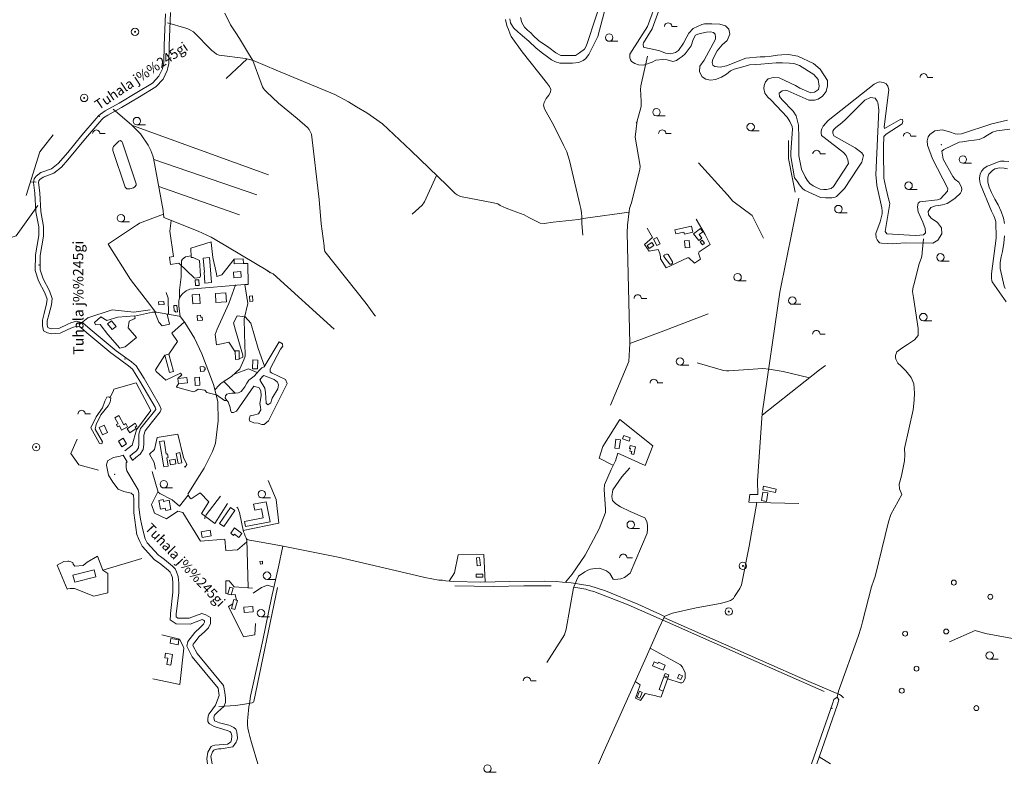
# Model space of a CAD drawing. Units: millimetres. Extents: x -1434773 to 546204, y -6360621 to 6583016.
# Drawn here: x 24008 to 26004, y -1144 to 382 of the extents above; entities that cross this region are included whole.
import ezdxf

# ---------------------------------------------------------------- set-up
doc = ezdxf.new("R2010")
doc.units = ezdxf.units.MM
for name, color, linetype, lineweight in [('15', 79, 'Continuous', 0), ('16', 79, 'Continuous', 0), ('20', 79, 'Continuous', 0), ('29', 129, 'Continuous', 0), ('30', 129, 'Continuous', 0), ('45', 7, 'Continuous', 0), ('54', 149, 'Continuous', 0), ('9', 79, 'Continuous', 0), ('__hooned', 250, 'Continuous', 0)]:
    doc.layers.add(name, color=color, linetype=linetype, lineweight=lineweight)
doc.styles.add('txt', font='TXT', dxfattribs={"height": 0.2})

# ---------------------------------------------------------------- blocks, each defined once
blk = doc.blocks.new('LPUU_1')
at = {"layer": '20', "linetype": 'Continuous'}
for radius in [7.52, 1]:
    blk.add_circle((0, 0), radius, dxfattribs=at)
blk = doc.blocks.new('HPOOS1')
at = {"layer": '16', "linetype": 'Continuous'}
blk.add_line((7.5, 0), (18.3, 0), dxfattribs=at)
blk.add_arc((0, 0), 7.5, 359.8472, 180.1528, dxfattribs=at)
blk = doc.blocks.new('HLEHT1')
at = {"layer": '15', "linetype": 'Continuous'}
blk.add_line((0, -7.5), (17.5, -7.5), dxfattribs=at)
blk.add_circle((0, 0), 7.52, dxfattribs=at)
blk = doc.blocks.new('NOORM1')
at = {"layer": '9', "linetype": 'Continuous'}
blk.add_circle((0, 0), 5, dxfattribs=at)

msp = doc.modelspace()

# ---------------------------------------------------------------- linework, layer by layer
at = {"layer": '15', "linetype": 'Continuous'}
for p, q in [((24276.282, -534.658), (24288.652, -576.598)), ((24447.682, -606.968), (24449.942, -608.798)), ((24176.382, -734.588), (24255.092, -710.798))]:
    msp.add_line(p, q, dxfattribs=at)
for points in [[(25149.092, -55.038), (25147.432, -31.658), (25147.422, -25.428), (25147.382, -18.078), (25146.852, -10.028), (25145.562, -1.298), (25143.542, 6.542), (25141.072, 15.602), (25122.612, 96.232), (25119.462, 104.972), (25116.812, 113.742), (25110.482, 127.192), (25090.512, 166.942), (25074.912, 194.812), (25071.902, 200.872), (25069.932, 208.112), (25070.812, 213.622), (25075.362, 221.522), (25080.662, 228.622), (25084.022, 234.362), (25084.332, 239.692), (25081.702, 245.842), (25075.422, 254.492), (25026.522, 316.142), (25004.442, 347.402), (25002.012, 352.472), (24998.382, 361.422), (24996.292, 367.802), (24993.692, 375.292), (24992.942, 381.632)], [(24335.502, -107.338), (24337.692, -103.748), (24343.822, -99.528), (24354.642, -97.288)], [(24331.392, -183.658), (24331.482, -166.598), (24334.742, -139.478), (24335.012, -128.998), (24335.502, -107.338)], [(24333.142, -220.978), (24330.182, -198.908), (24330.392, -188.788), (24331.672, -182.238), (24333.562, -178.818), (24338.162, -173.358), (24345.122, -167.868), (24352.312, -164.828), (24464.452, -155.428)], [(24462.662, -225.048), (24470.502, -194.198), (24464.452, -155.428)], [(24367.462, -550.358), (24381.432, -527.968), (24398.252, -493.988), (24403.242, -481.078), (24404.392, -476.878), (24409.792, -431.538), (24409.482, -392.638), (24400.662, -358.418), (24391.012, -332.978), (24376.932, -295.968), (24361.882, -263.838), (24342.812, -232.318), (24333.562, -221.198), (24330.972, -219.798), (24284.742, -211.438), (24277.272, -211.718), (24240.572, -219.878)], [(24403.442, -369.218), (24412.242, -359.708), (24415.022, -356.828), (24418.222, -354.008), (24437.002, -341.858), (24453.732, -326.018), (24462.282, -308.238), (24464.752, -300.978), (24465.062, -297.638), (24463.302, -254.538), (24462.662, -225.048)], [(25314.352, -828.598), (25325.882, -823.948), (25331.192, -821.498), (25379.452, -810.648), (25428.062, -802.448), (25435.932, -800.268), (25442.522, -798.328), (25448.602, -795.758), (25455.112, -791.668), (25457.182, -787.798), (25467.632, -771.878), (25470.962, -764.168), (25486.332, -685.648), (25502.312, -597.118)], [(24449.942, -608.798), (24453.582, -617.818), (24461.432, -656.948), (24463.262, -661.158), (24464.972, -665.478), (24466.622, -669.538), (24468.312, -671.778), (24473.762, -673.408), (24485.522, -675.978), (24538.262, -685.448), (24653.242, -708.398), (24800.522, -742.778), (24829.212, -749.368), (24857.522, -754.528), (24865.082, -755.158), (24871.722, -755.918), (24887.892, -757.678), (24942.362, -758.728), (25000.892, -757.388), (25071.782, -757.068), (25095.312, -757.798), (25108.322, -758.618), (25116.782, -759.398), (25125.532, -760.168), (25130.622, -760.788), (25135.412, -761.728), (25142.682, -763.088), (25163.432, -766.408), (25195.502, -776.498), (25261.202, -803.738), (25306.672, -824.598), (25314.692, -828.768), (25314.722, -828.798), (25303.802, -852.858), (25277.772, -910.848), (25230.922, -1015.108), (25189.522, -1108.068), (25181.302, -1127.258)], [(24467.012, -671.948), (24468.312, -671.778), (24470.672, -770.188)], [(24540.912, -685.978), (24532.662, -727.608), (24517.942, -790.878), (24500.362, -876.598), (24481.202, -965.588), (24475.932, -989.808), (24474.142, -999.988), (24473.412, -1005.258), (24472.552, -1011.838), (24469.922, -1033.458), (24469.772, -1039.708), (24469.802, -1048.138), (24470.022, -1054.598), (24472.042, -1063.838), (24474.222, -1072.128), (24477.422, -1083.998), (24490.582, -1127.258), (24490.602, -1127.258)]]:
    msp.add_lwpolyline(points, dxfattribs=at)
at = {"layer": '16', "linetype": 'Continuous'}
msp.add_line((24367.462, -550.358), (24348.292, -580.658), dxfattribs=at)
for points in [[(25580.002, 32.052), (25574.512, 58.752), (25566.652, 100.052), (25566.652, 136.922)], [(24304.452, -171.418), (24308.612, -183.168), (24309.582, -215.928)], [(25114.132, -759.158), (25128.092, -742.518), (25154.382, -703.948), (25182.742, -650.638), (25195.312, -617.448), (25195.302, -610.538), (25192.672, -570.708), (25193.592, -561.688), (25206.572, -530.608), (25215.362, -513.058), (25220.622, -497.208)], [(24414.922, -584.668), (24385.602, -622.228), (24383.102, -628.348), (24382.792, -630.448)], [(24480.732, -781.308), (24498.042, -769.868), (24510.302, -764.888), (24522.982, -769.198)], [(25677.642, -993.328), (25677.492, -992.438), (25673.342, -988.438), (25669.682, -986.788), (25607.492, -960.358), (25313.792, -830.838)]]:
    msp.add_lwpolyline(points, dxfattribs=at)
at = {"layer": '29', "linetype": 'Continuous'}
for p, q in [((25442.672, 26.622), (25453.552, 13.582)), ((25140.842, -23.738), (25154.672, -21.108)), ((25239.802, -35.278), (25239.322, -50.388)), ((25835.952, -100.318), (25831.112, -113.708)), ((24718.752, -205.818), (24727.482, -217.878)), ((25136.322, -755.648), (25130.682, -770.578)), ((25304.402, -832.598), (25320.942, -839.838)), ((25667.802, -979.838), (25665.312, -991.778)), ((24479.342, -1003.258), (24467.332, -1005.808))]:
    msp.add_line(p, q, dxfattribs=at)
at = {"layer": '30', "linetype": 'Continuous'}
for p, q in [((24468.992, 302.152), (24426.052, 262.002)), ((24236.252, 166.772), (24512.192, 67.002)), ((24488.172, 26.782), (24279.542, 98.222)), ((25383.712, 91.502), (25442.672, 26.622)), ((24029.482, 52.822), (24040.852, 52.352)), ((24289.692, 43.232), (24453.422, -14.318)), ((25154.682, -21.118), (25243.012, -8.568)), ((25239.322, -50.388), (25244.652, -274.998)), ((25290.482, -60.258), (25279.852, -41.368)), ((24417.792, -135.658), (24442.312, -103.968)), ((24470.002, -112.718), (24461.452, -112.738)), ((24727.482, -217.878), (24728.802, -219.698)), ((24221.232, -281.738), (24244.672, -262.598)), ((24421.762, -351.718), (24444.262, -375.898)), ((25189.922, -484.148), (25224.632, -429.238)), ((25224.632, -429.238), (25291.262, -482.328)), ((25189.922, -484.148), (25182.342, -507.288)), ((25220.622, -497.208), (25275.742, -522.118)), ((25275.742, -522.118), (25291.262, -482.328)), ((25504.152, -581.418), (25503.502, -553.468)), ((24349.412, -582.348), (24349.972, -581.618)), ((25587.182, -599.278), (25502.312, -597.118)), ((24328.552, -615.228), (24338.422, -617.918)), ((24423.272, -672.008), (24425.362, -694.518)), ((24116.402, -722.418), (24115.342, -719.078)), ((24105.232, -772.728), (24104.172, -772.978)), ((24186.602, -780.778), (24157.872, -787.528)), ((24484.152, -865.628), (24486.042, -842.358)), ((25892.932, -880.128), (25944.632, -856.758)), ((24296.032, -865.568), (24331.692, -874.138)), ((24461.272, -869.468), (24484.152, -865.628)), ((24340.562, -892.678), (24332.502, -966.668)), ((24277.782, -955.078), (24332.502, -966.668)), ((25651.282, -1127.258), (25628.572, -1112.958))]:
    msp.add_line(p, q, dxfattribs=at)
for points in [[(24423.892, 394.482), (24435.072, 371.422), (24445.732, 354.742), (24453.322, 343.692), (24471.382, 313.222), (24480.242, 298.982)], [(24307.532, 375.312), (24344.772, 364.292), (24348.462, 362.732), (24352.442, 361.082), (24360.382, 356.762), (24397.272, 319.252), (24402.322, 314.862), (24406.602, 311.952), (24411.802, 309.402), (24465.302, 303.082), (24471.072, 301.632), (24476.612, 300.002), (24483.242, 297.842), (24527.922, 279.542), (24646.882, 229.722), (24674.352, 215.032), (24690.612, 204.872), (24711.322, 192.502), (24725.022, 183.372), (24743.032, 170.352), (24800.772, 116.092), (24874.152, 45.392), (24890.242, 29.102), (24894.492, 26.262), (24901.572, 23.382), (24968.592, 10.252), (24976.782, 7.982), (24982.072, 5.022), (24993.752, -0.768), (25008.092, -5.738), (25030.192, -14.268), (25039.622, -19.638), (25062.992, -30.738), (25070.762, -31.838), (25089.502, -29.068), (25140.842, -23.738)], [(25280.362, 307.422), (25267.322, 247.222), (25266.312, 239.422), (25266.762, 229.562), (25267.782, 215.112), (25267.542, 205.342), (25258.762, 173.622), (25257.802, 171.712)], [(24480.242, 298.982), (24497.562, 252.542), (24499.652, 245.362), (24501.782, 242.282), (24503.832, 239.392), (24507.842, 235.112), (24532.542, 212.182), (24570.202, 181.112), (24591.342, 162.652), (24594.392, 158.682), (24597.232, 153.822), (24599.302, 149.432), (24614.512, 16.872), (24619.102, -32.588), (24625.182, -76.628), (24625.282, -80.118), (24625.832, -85.328), (24626.502, -88.578), (24710.222, -194.038), (24718.752, -205.818)], [(24197.412, 200.032), (24234.572, 168.482), (24252.322, 150.402), (24267.992, 127.382), (24273.792, 116.222), (24277.832, 105.312), (24279.072, 100.752), (24298.712, -5.618), (24299.432, -14.978), (24299.722, -17.088), (24300.102, -19.388), (24300.212, -19.798), (24369.222, -47.358), (24396.162, -59.658), (24403.742, -63.828), (24510.802, -127.968), (24515.522, -131.948)], [(25247.262, 8.462), (25265.162, 78.142), (25265.422, 84.782), (25255.502, 143.372), (25259.802, 177.362)], [(24075.382, 147.922), (24048.722, 113.582), (24020.802, 25.422)], [(24803.482, -12.828), (24823.382, 5.812), (24828.612, 11.952), (24852.812, 65.952)], [(24044.692, 4.912), (24000.732, -56.858), (23988.542, -60.868), (23971.752, -64.428), (23960.912, -86.638), (23950.742, -127.958), (23947.772, -132.498), (23943.572, -135.688), (23928.782, -139.218), (23918.952, -139.688), (23891.632, -148.688), (23877.552, -158.158), (23873.502, -163.258), (23865.592, -187.728), (23861.962, -222.198), (23860.242, -252.488), (23864.332, -280.678), (23866.112, -309.548), (23864.122, -335.018)], [(25247.462, 9.042), (25243.702, -1.578), (25243.242, -6.698), (25239.802, -35.278)], [(25453.552, 13.582), (25492.982, -15.398), (25515.782, -61.108)], [(25587.462, 19.802), (25548.982, -170.638), (25548.972, -170.628), (25513.272, -417.178), (25503.502, -553.468)], [(24246.042, -34.688), (24250.642, -30.768), (24299.242, -12.528)], [(24250.642, -30.768), (24187.862, -72.938), (24187.352, -73.678), (24232.082, -145.048), (24273.892, -198.298), (24282.962, -211.508)], [(24314.852, -25.648), (24311.772, -46.948), (24319.362, -98.648), (24311.122, -99.638)], [(25379.082, -23.038), (25397.542, -53.848), (25407.352, -74.348), (25384.992, -89.368), (25383.582, -92.078), (25387.832, -103.648), (25375.742, -112.418), (25364.102, -101.208), (25361.842, -101.498), (25318.522, -121.778), (25306.822, -103.098), (25306.952, -99.078), (25305.502, -92.698), (25302.282, -84.108)], [(24330.612, -111.818), (24362.012, -142.398), (24373.182, -140.918), (24374.232, -138.038), (24372.382, -106.428), (24359.382, -100.758), (24355.452, -100.438), (24354.452, -81.678), (24396.072, -68.658), (24396.212, -70.408), (24398.942, -100.358), (24406.542, -133.688)], [(25290.482, -60.258), (25274.692, -74.168), (25284.142, -87.818), (25302.282, -84.108)], [(25840.182, -62.928), (25837.272, -90.318), (25837.082, -93.148), (25835.952, -100.318)], [(24330.612, -111.818), (24313.162, -114.548), (24311.122, -99.638)], [(24470.002, -112.718), (24470.682, -155.528), (24464.222, -155.108)], [(25831.142, -113.778), (25820.422, -156.108), (25818.892, -160.248), (25817.872, -169.508), (25819.822, -181.848), (25829.202, -244.778), (25829.182, -249.908), (25829.002, -258.478), (25821.762, -267.688), (25807.882, -276.878), (25796.032, -284.188), (25785.902, -292.018), (25783.502, -299.338), (25783.452, -303.568), (25784.062, -307.058), (25788.242, -314.518), (25794.892, -320.938), (25804.442, -330.418), (25814.912, -343.828), (25820.532, -356.828), (25821.742, -375.868), (25820.832, -389.948), (25818.912, -409.158), (25801.222, -487.878), (25802.422, -500.598), (25801.522, -512.628), (25795.542, -543.288), (25790.512, -559.948), (25791.642, -569.568), (25796.252, -581.168), (25774.122, -621.808), (25769.102, -636.268), (25741.942, -747.058), (25739.412, -754.708), (25734.742, -768.598), (25716.392, -839.308), (25713.762, -849.868), (25707.442, -868.938), (25667.802, -979.838)], [(24406.542, -133.688), (24407.572, -139.388), (24417.792, -135.658)], [(24645.552, -245.788), (24521.292, -134.048), (24516.752, -131.418), (24509.032, -126.908)], [(24444.942, -156.168), (24432.002, -193.698), (24408.022, -245.768), (24403.852, -256.508), (24406.542, -277.868), (24420.132, -275.178), (24431.762, -272.118), (24444.562, -292.138)], [(24272.302, -206.458), (24239.192, -211.438), (24195.472, -206.458), (24146.022, -222.938), (24128.852, -236.358)], [(24221.232, -281.738), (24210.832, -284.428), (24186.482, -256.608), (24170.792, -236.418), (24161.552, -237.348), (24159.342, -232.478), (24172.162, -220.818), (24184.252, -228.008), (24206.822, -221.448), (24240.192, -218.938), (24240.872, -220.608), (24242.032, -223.408), (24239.522, -224.688), (24229.792, -229.718), (24227.832, -243.198), (24244.672, -262.598)], [(24281.692, -211.548), (24289.842, -231.398), (24296.382, -239.448), (24311.102, -235.998), (24306.522, -215.378)], [(24452.942, -306.338), (24460.162, -302.358), (24460.352, -298.428), (24445.162, -247.648), (24440.892, -232.748), (24448.842, -218.728), (24464.512, -220.628)], [(25244.652, -274.998), (25313.702, -249.278), (25403.262, -214.998)], [(24310.312, -296.618), (24327.702, -271.008), (24316.022, -253.998), (24341.552, -230.798)], [(24464.512, -220.628), (24476.092, -233.548), (24491.042, -284.958), (24503.822, -320.878)], [(25244.652, -274.998), (25242.992, -311.518), (25205.222, -399.708)], [(24328.152, -345.638), (24336.572, -338.508), (24333.792, -335.428), (24303.952, -349.258), (24284.682, -331.418), (24283.122, -328.518), (24302.022, -298.728)], [(25609.132, -344.648), (25555.622, -331.758), (25527.162, -326.678), (25514.422, -325.328), (25445.662, -330.418), (25440.452, -330.368), (25434.642, -329.698), (25381.412, -314.228)], [(24489.462, -333.948), (24471.542, -326.588), (24442.302, -336.838)], [(25513.072, -419.968), (25629.502, -328.678), (25641.592, -319.748)], [(24220.752, -492.698), (24235.712, -480.938), (24244.272, -450.148), (24273.572, -410.958), (24243.562, -354.858), (24198.812, -367.508), (24197.612, -369.948), (24191.232, -384.758)], [(24427.712, -390.448), (24422.772, -390.658), (24406.552, -378.718), (24403.062, -378.168), (24387.352, -374.598), (24383.292, -369.788), (24369.592, -367.898), (24364.672, -371.008), (24360.072, -373.018), (24328.412, -364.448), (24325.882, -363.458), (24325.682, -362.618), (24329.482, -356.588)], [(24286.142, -465.568), (24328.532, -458.988), (24339.762, -506.248)], [(24123.882, -469.068), (24111.572, -498.108), (24127.922, -521.108), (24167.292, -531.538)], [(24283.182, -529.668), (24280.352, -516.568), (24270.822, -499.138), (24281.252, -489.588), (24286.142, -465.568)], [(24339.762, -506.248), (24346.712, -520.428), (24343.442, -525.408), (24341.832, -524.388)], [(25182.342, -507.288), (25210.292, -521.438), (25210.982, -521.808)], [(25136.322, -755.648), (25140.712, -746.428), (25153.552, -737.988), (25159.602, -734.728), (25164.942, -732.758), (25174.542, -730.858), (25182.972, -730.618), (25197.072, -735.848), (25204.022, -741.048), (25210.832, -752.808), (25214.612, -753.748), (25226.652, -752.358), (25233.892, -749.708), (25245.192, -740.448), (25280.142, -659.738), (25280.462, -652.118), (25280.372, -642.998), (25279.242, -635.578), (25274.852, -628.298), (25245.442, -615.928), (25225.522, -606.318), (25216.012, -600.358), (25209.242, -593.518), (25208.262, -585.268), (25209.912, -571.808), (25228.742, -545.628), (25244.742, -527.078)], [(24511.562, -552.418), (24527.862, -591.028), (24532.772, -638.938), (24460.852, -654.078)], [(24292.162, -579.488), (24287.622, -575.748), (24275.082, -601.438), (24281.152, -619.118), (24305.362, -630.228), (24328.552, -615.228)], [(24290.732, -578.318), (24317.112, -591.848), (24331.822, -604.878), (24349.412, -582.348)], [(24349.412, -582.348), (24353.432, -588.398), (24355.422, -589.918), (24373.452, -577.978), (24390.992, -595.968), (24376.312, -619.778)], [(25504.152, -581.418), (25487.702, -580.978), (25486.132, -596.838), (25502.312, -597.118)], [(24338.422, -617.918), (24374.482, -675.768), (24423.272, -672.008)], [(24376.312, -619.778), (24403.292, -639.708), (24429.032, -599.288)], [(24425.362, -694.518), (24438.842, -693.748), (24449.062, -693.368), (24468.342, -676.888)], [(24105.232, -716.198), (24097.082, -717.078), (24083.662, -724.158), (24104.172, -772.978)], [(24115.342, -719.078), (24107.082, -715.998), (24105.232, -716.198)], [(24144.412, -718.458), (24136.472, -725.368), (24119.152, -726.108), (24116.402, -722.418)], [(24176.382, -734.588), (24165.252, -706.378), (24144.412, -718.458)], [(24951.562, -758.518), (24948.362, -702.488), (24896.482, -703.228), (24889.352, -740.228), (24878.302, -756.638)], [(24186.602, -780.778), (24186.132, -741.358), (24176.382, -734.588)], [(24429.862, -782.778), (24425.312, -781.798), (24425.322, -756.388)], [(24425.322, -756.388), (24432.252, -756.008), (24442.472, -768.278), (24479.822, -770.808)], [(24105.232, -772.728), (24109.932, -771.708), (24118.682, -771.708), (24157.872, -787.528)], [(24530.612, -769.568), (24482.332, -1000.708), (24481.462, -1002.338), (24479.342, -1003.258)], [(25085.242, -766.168), (25029.602, -766.478), (24968.452, -767.338), (24889.562, -766.348)], [(25076.702, -922.078), (25112.182, -865.438), (25115.552, -854.458), (25130.682, -770.578)], [(25131.242, -769.098), (25155.542, -773.288), (25163.092, -775.548), (25172.022, -777.958), (25241.532, -804.918), (25304.402, -832.598)], [(24447.012, -795.688), (24444.212, -784.128), (24436.272, -784.448)], [(24461.272, -869.468), (24430.792, -808.208), (24439.712, -802.708)], [(25320.972, -839.918), (25500.622, -919.418), (25638.672, -980.338)], [(25944.632, -856.758), (25965.902, -862.908), (26105.092, -888.718), (26156.202, -875.448)], [(24340.562, -892.678), (24337.832, -886.008), (24331.692, -874.138)], [(25321.432, -954.798), (25346.902, -962.998), (25350.412, -963.128), (25353.102, -961.888), (25356.792, -954.038), (25357.012, -942.658), (25351.362, -930.938), (25347.652, -926.748), (25285.962, -892.598)], [(25255.462, -960.498), (25265.762, -966.988), (25255.932, -994.278), (25266.552, -998.708), (25275.952, -984.608)], [(25275.952, -984.608), (25297.722, -989.598), (25301.352, -990.748), (25304.922, -991.678), (25306.322, -991.868), (25308.472, -991.188), (25312.242, -979.738)], [(24467.292, -1005.868), (24445.902, -1009.278), (24411.552, -1011.218)]]:
    msp.add_lwpolyline(points, dxfattribs=at)
at = {"layer": '45', "linetype": 'Continuous'}
for p in [(24169.372, 185.312), (25876.232, 128.122), (24046.522, -116.128), (24221.242, -306.168), (24200.042, -540.388), (25654.542, -1014.438)]:
    msp.add_point(p, dxfattribs=at)
at = {"layer": '54', "linetype": 'Continuous'}
for p in [(24217.382, -501.688), (24223.792, -516.908)]:
    msp.add_line(p, (24225.802, -514.788), dxfattribs=at)
for points in [[(25201.122, 429.912), (25180.082, 347.542), (25161.692, 311.112), (25154.872, 302.292), (25149.942, 298.562), (25141.172, 294.982), (25128.662, 293.092), (25102.572, 293.542), (25093.702, 296.042), (25086.212, 300.182), (25077.622, 306.162), (25067.402, 313.732), (25054.812, 324.022), (25040.122, 337.932), (25027.142, 348.872), (25017.672, 357.072), (25009.532, 364.452), (25006.512, 368.212), (25002.752, 375.232), (25001.202, 383.602)], [(25023.222, 386.182), (25025.892, 375.712), (25030.982, 366.132), (25036.892, 360.012), (25044.312, 354.712), (25049.002, 349.752), (25059.722, 339.112), (25080.132, 325.252), (25094.392, 314.212), (25104.622, 309.112), (25134.852, 308.942), (25142.882, 314.192), (25152.622, 321.872), (25155.612, 326.472), (25158.342, 333.172), (25191.712, 436.582)], [(26015.332, 159.282), (25988.872, 156.392), (25980.222, 153.652), (25970.102, 147.702), (25962.192, 142.582), (25952.742, 138.952), (25942.842, 137.022), (25931.402, 135.692), (25919.212, 133.852), (25912.272, 133.492), (25881.332, 118.412), (25877.302, 114.732), (25879.712, 98.552), (25899.402, 63.362), (25904.562, 57.452), (25911.692, 52.362), (25916.752, 43.582), (25917.482, 38.312), (25917.052, 34.112), (25915.192, 29.742), (25904.552, 19.442), (25897.592, 14.702), (25887.862, 9.192), (25878.562, 5.952), (25870.662, 4.702), (25864.232, 4.272), (25854.742, 0.492), (25849.742, -7.618), (25849.982, -14.178), (25855.652, -20.838), (25868.162, -29.458), (25876.672, -40.718), (25877.522, -52.448), (25869.112, -65.738), (25859.082, -71.688), (25803.022, -71.198), (25777.312, -72.928), (25767.882, -72.268), (25754.712, -71.358), (25751.172, -70.568), (25747.822, -67.248), (25745.952, -64.858), (25744.092, -60.808), (25743.732, -51.988), (25752.422, -28.278), (25756.382, -12.058), (25756.162, -6.518), (25755.682, 0.422), (25745.412, 45.672), (25744.762, 54.402), (25743.312, 67.212), (25749.642, 198.632), (25747.372, 213.742), (25746.302, 216.512), (25742.332, 222.122), (25732.392, 223.682), (25721.382, 218.442), (25682.552, 179.592), (25674.642, 172.502), (25662.452, 162.922), (25658.212, 158.772), (25656.172, 155.442), (25656.372, 151.452), (25658.432, 145.812), (25701.452, 121.772), (25714.782, 111.512), (25718.552, 106.022), (25714.812, 92.662), (25706.902, 80.502), (25679.622, 39.172), (25663.812, 22.962), (25660.742, 21.482), (25653.912, 20.492), (25648.082, 20.422), (25641.202, 20.452), (25631.162, 20.992), (25598.722, 35.902), (25594.832, 39.432), (25588.572, 46.632), (25583.622, 54.062), (25578.792, 60.782), (25571.142, 103.942), (25571.172, 113.262), (25574.642, 159.892), (25573.672, 164.992), (25568.972, 175.222), (25563.762, 184.142), (25531.442, 218.272), (25524.622, 224.702), (25518.602, 232.492), (25516.542, 242.122), (25517.372, 248.132), (25519.902, 255.662), (25525.342, 261.902), (25535.212, 264.542), (25547.182, 263.812), (25580.302, 247.942), (25589.582, 242.612), (25611.862, 233.572), (25618.772, 234.532), (25626.862, 239.922), (25628.822, 246.972), (25626.842, 260.382), (25617.732, 270.212), (25588.342, 288.572), (25583.042, 290.942), (25576.882, 292.452), (25568.102, 293.412), (25554.522, 293.902), (25541.652, 294.012), (25510.132, 291.432), (25498.932, 290.732), (25487.162, 289.822), (25473.452, 286.142), (25456.492, 281.202), (25448.912, 277.862), (25440.612, 271.332), (25430.222, 265.262), (25418.472, 260.422), (25408.522, 259.202), (25398.722, 260.822), (25391.112, 265.672), (25385.672, 275.522), (25386.542, 287.342), (25395.672, 299.792), (25418.662, 342.062), (25418.652, 346.532), (25417.392, 352.132), (25414.272, 355.632), (25408.292, 356.992), (25400.422, 356.212), (25390.652, 354.192), (25382.242, 352.492), (25378.062, 350.062), (25372.852, 341.352), (25369.262, 328.892), (25357.082, 312.342), (25351.112, 307.182), (25344.722, 303.212), (25339.202, 298.762), (25331.622, 296.612), (25320.702, 300.222), (25311.862, 301.182), (25297.322, 299.412), (25289.802, 295.722), (25272.562, 289.342), (25262.352, 290.032), (25254.912, 292.862), (25248.202, 296.782), (25246.062, 299.862), (25245.012, 304.542), (25244.732, 311.572), (25280.402, 367.742), (25301.182, 424.882)], [(25311.092, 420.412), (25289.952, 363.332), (25272.722, 334.612), (25271.702, 331.702), (25272.692, 325.952), (25280.252, 323.982), (25290.792, 321.712), (25305.732, 318.242), (25317.182, 313.462), (25327.962, 312.532), (25337.552, 315.032), (25343.322, 319.212), (25353.382, 333.802), (25360.212, 346.882), (25364.022, 354.312), (25373.202, 363.962), (25390.982, 371.942), (25395.842, 373.032), (25411.002, 373.242), (25427.112, 372.202), (25438.682, 369.122), (25445.272, 362.072), (25447.292, 352.002), (25442.152, 339.512), (25432.122, 330.692), (25421.832, 318.642), (25413.102, 301.392), (25411.802, 294.732), (25413.002, 289.632), (25417.012, 286.402), (25427.492, 285.592), (25440.542, 287.952), (25479.892, 303.782), (25509.022, 306.032), (25518.382, 306.332), (25531.282, 307.682), (25543.762, 309.692), (25552.762, 310.502), (25566.202, 310.872), (25585.342, 307.532), (25616.922, 292.582), (25630.842, 281.102), (25645.122, 258.562), (25645.262, 247.722), (25642.902, 236.202), (25635.062, 226.522), (25626.312, 220.172), (25619.312, 218.142), (25607.272, 218.182), (25564.722, 237.332), (25559.932, 238.572), (25553.552, 237.282), (25547.642, 232.722), (25548.212, 225.542), (25553.492, 218.762), (25576.042, 196.222), (25581.822, 186.372), (25586.902, 167.382), (25587.352, 142.152), (25586.992, 105.492), (25592.432, 78.582), (25599.822, 62.852), (25603.912, 56.052), (25609.792, 49.592), (25616.142, 44.722), (25621.822, 41.962), (25630.742, 37.612), (25637.742, 37.052), (25643.642, 37.212), (25652.972, 39.292), (25657.752, 43.292), (25687.872, 90.162), (25686.892, 97.522), (25683.252, 106.112), (25677.562, 112.352), (25638.342, 142.602), (25633.542, 147.032), (25632.632, 151.322), (25632.732, 155.252), (25633.762, 160.042), (25636.962, 165.452), (25646.832, 177.182), (25740.322, 250.722), (25745.242, 253.712), (25751.022, 255.332), (25759.122, 254.472), (25764.562, 251.202), (25767.972, 246.552), (25769.852, 239.572), (25760.602, 164.522), (25760.712, 161.272), (25794.432, 179.562), (25797.342, 179.162), (25798.282, 175.432), (25796.662, 170.642), (25764.302, 149.222), (25759.962, 144.682), (25758.852, 123.602), (25758.662, 112.582), (25759.762, 60.242), (25763.892, 41.142), (25769.142, 18.152), (25771.672, 9.032), (25762.422, -47.768), (25765.682, -52.808), (25823.212, -56.168), (25832.652, -55.628), (25840.132, -54.708), (25844.022, -50.668), (25843.572, -41.878), (25838.792, -28.908), (25828.982, -8.118), (25828.122, 2.342), (25829.572, 9.252), (25832.742, 12.182), (25868.352, 16.292), (25870.502, 16.972), (25874.222, 18.472), (25888.842, 33.972), (25889.192, 39.572), (25858.212, 99.332), (25847.922, 127.192), (25847.802, 136.242), (25849.702, 144.102), (25853.022, 148.772), (25862.732, 156.512), (25877.902, 158.392), (25892.692, 154.322), (25904.142, 150.292), (25908.632, 149.672), (25917.042, 150.212), (25978.582, 170.132), (26010.662, 178.122)], [(24313.352, 396.162), (24310.752, 329.542), (24309.842, 293.032), (24307.922, 283.662), (24306.462, 278.542), (24298.332, 261.272), (24283.402, 245.372), (24250.532, 225.192), (24214.262, 203.692), (24186.052, 187.982), (24177.622, 182.382), (24174.382, 179.512), (24169.952, 174.572), (24141.132, 140.912), (24105.232, 97.122)], [(24303.252, 393.682), (24300.752, 329.862), (24299.862, 294.172), (24298.202, 286.042), (24297.062, 282.062), (24289.952, 266.972), (24277.022, 253.192), (24245.372, 233.752), (24209.282, 212.372), (24180.852, 196.522), (24171.502, 190.322), (24167.322, 186.612), (24162.432, 181.172), (24133.532, 147.412), (24105.232, 111.972)], [(24198.142, 124.592), (24196.702, 120.992), (24196.712, 116.642), (24221.832, 41.852), (24225.092, 38.572), (24230.662, 38.492), (24238.182, 40.812), (24241.102, 42.922), (24243.732, 45.772), (24243.982, 48.512), (24216.152, 131.642), (24214.562, 134.782), (24211.492, 136.372), (24208.392, 135.042), (24198.142, 124.592)], [(24105.232, 111.992), (24085.942, 89.702), (24072.222, 79.262), (24050.722, 71.532), (24041.282, 64.642), (24036.932, 58.802), (24035.662, 51.722), (24038.492, 29.672), (24040.322, -8.318), (24046.232, -38.468), (24046.222, -56.238), (24039.542, -95.338), (24039.132, -126.808), (24045.702, -147.738), (24058.772, -172.278), (24063.162, -184.908), (24062.362, -194.578), (24056.982, -214.368), (24053.602, -227.478), (24053.602, -239.048), (24056.132, -249.068), (24064.242, -253.508), (24072.482, -255.058), (24089.732, -254.098), (24105.232, -246.668)], [(24105.232, 97.132), (24092.682, 82.262), (24077.062, 70.362), (24055.462, 62.612), (24048.402, 57.462), (24046.352, 54.722), (24045.782, 51.482), (24048.452, 30.552), (24050.282, -7.118), (24056.232, -37.508), (24056.222, -57.098), (24049.522, -96.258), (24049.152, -125.348), (24054.962, -143.858), (24067.972, -168.258), (24073.302, -183.628), (24072.262, -196.318), (24066.642, -216.928), (24063.602, -228.738), (24063.602, -237.808), (24064.752, -242.388), (24067.642, -243.968), (24073.142, -244.998), (24087.072, -244.238), (24105.232, -235.848)], [(26007.542, -190.798), (25979.542, -150.118), (25978.632, -147.898), (25978.222, -142.778), (25978.092, -140.178), (25978.122, -136.968), (25978.112, -133.558), (25987.642, -61.318), (25986.422, -27.748), (25984.632, -21.348), (25982.592, -15.878), (25978.242, -6.518), (25955.342, 47.582), (25953.992, 52.572), (25953.762, 59.542), (25954.032, 65.822), (25955.432, 70.292), (25958.382, 75.412), (25962.312, 79.922), (25969.402, 84.342), (25973.272, 86.122), (25981.822, 89.572), (25989.902, 92.652), (25996.402, 94.502), (26003.802, 94.672), (26013.302, 94.132)], [(26010.202, 79.282), (26003.822, 80.862), (25993.422, 81.192), (25984.552, 79.112), (25979.622, 75.892), (25972.482, 68.222), (25970.182, 62.002), (25970.612, 51.982), (25973.442, 41.732), (25977.642, 31.252), (25984.692, 17.862), (25991.182, 6.192), (25997.422, -7.168), (26002.412, -20.908), (26004.052, -31.748)], [(26004.062, -56.738), (26003.122, -71.538), (25999.992, -88.538), (25997.642, -98.978), (25995.812, -110.538), (25995.392, -117.978), (25995.372, -123.188), (26003.612, -158.598), (26005.652, -163.218)], [(25315.602, -95.268), (25313.692, -96.838), (25313.722, -98.538), (25325.902, -114.008), (25328.912, -114.138), (25330.912, -112.238), (25331.012, -109.588), (25322.492, -94.518), (25320.882, -93.798), (25319.332, -93.518), (25315.602, -95.268)], [(24237.142, -511.328), (24242.822, -506.448), (24251.702, -499.498), (24257.972, -489.708), (24259.092, -479.478), (24259.192, -467.288), (24259.242, -460.548), (24261.992, -451.788), (24266.522, -445.748), (24292.532, -413.838), (24294.442, -408.018), (24291.452, -399.748), (24259.722, -346.188), (24243.722, -320.178), (24234.472, -312.428), (24203.182, -289.708), (24199.232, -286.228), (24150.572, -245.788), (24135.682, -232.788), (24123.062, -229.778), (24111.252, -233.118), (24105.232, -235.838)], [(24231.132, -503.308), (24236.482, -498.708), (24244.202, -492.678), (24248.292, -486.288), (24249.092, -478.898), (24249.192, -467.208), (24249.262, -458.988), (24252.952, -447.168), (24258.642, -439.588), (24283.612, -408.958), (24283.862, -408.178), (24282.372, -404.028), (24251.162, -351.348), (24236.062, -326.798), (24228.312, -320.308), (24196.922, -297.528), (24192.732, -293.828), (24144.092, -253.408), (24130.962, -241.948), (24123.282, -240.118), (24114.692, -242.538), (24105.232, -246.678)], [(24533.982, -271.668), (24503.072, -322.108), (24498.382, -324.208), (24492.952, -329.458), (24488.342, -335.398), (24482.932, -341.128), (24477.372, -345.368), (24472.472, -349.338), (24468.012, -355.428), (24464.392, -362.538), (24456.882, -372.368), (24451.302, -375.178), (24445.132, -375.908), (24437.502, -375.818), (24432.652, -376.098), (24427.882, -377.898), (24424.622, -380.958), (24424.282, -384.918), (24427.802, -390.588), (24430.562, -393.128), (24434.072, -404.428), (24434.762, -409.848), (24437.402, -414.958), (24441.182, -414.848), (24447.332, -411.948), (24482.082, -361.378), (24493.122, -364.578), (24496.352, -370.628), (24497.172, -381.088), (24494.412, -396.418), (24495.692, -404.078), (24496.332, -409.768), (24491.802, -417.468), (24481.822, -420.468), (24474.902, -421.968), (24472.702, -428.658), (24474.572, -432.388), (24482.602, -435.488), (24490.992, -436.768), (24498.612, -439.298), (24503.342, -439.518), (24512.012, -431.928), (24544.042, -367.908), (24549.742, -356.138), (24546.492, -348.048), (24518.072, -334.548), (24515.182, -332.338), (24515.212, -326.048), (24536.402, -286.298), (24541.012, -280.418), (24540.842, -277.768), (24540.462, -275.798), (24533.982, -271.668)], [(24499.752, -341.928), (24502.532, -339.768), (24523.622, -347.788), (24530.602, -353.418), (24532.222, -358.638), (24531.032, -366.938), (24519.652, -385.518), (24518.232, -389.708), (24516.752, -395.308), (24510.812, -399.068), (24507.582, -395.688), (24505.952, -374.628), (24504.382, -365.628), (24495.142, -349.808), (24494.692, -348.768), (24499.752, -341.928)], [(24175.542, -474.458), (24160.422, -448.398), (24162.872, -439.198), (24171.862, -419.648), (24187.392, -401.638), (24191.072, -393.588), (24192.302, -385.538), (24188.622, -382.858), (24184.532, -384.008), (24180.042, -391.668), (24175.542, -405.088), (24162.462, -423.868), (24152.252, -445.708), (24165.322, -470.618), (24169.412, -477.518), (24174.322, -478.668), (24175.542, -474.458)], [(24238.662, -582.328), (24233.752, -578.338), (24218.802, -575.388), (24207.392, -570.218), (24196.382, -555.838), (24187.722, -542.188), (24183.392, -521.538), (24185.752, -512.678), (24197.952, -506.038), (24211.332, -503.458), (24217.382, -501.688)], [(24223.792, -516.908), (24223.502, -521.848), (24223.452, -526.498), (24224.772, -533.058), (24247.752, -571.798), (24249.392, -578.358), (24249.332, -605.818), (24250.662, -617.818), (24252.372, -631.028), (24254.422, -640.588), (24257.652, -652.758)], [(24231.132, -503.308), (24236.312, -511.338), (24237.142, -511.328)], [(24244.992, -662.928), (24239.252, -618.288), (24239.242, -604.228), (24239.312, -591.688), (24238.662, -582.328)], [(24256.702, -650.218), (24261.942, -671.178), (24265.972, -678.928), (24289.082, -704.188), (24293.442, -707.138), (24301.442, -712.758), (24317.722, -726.348), (24322.642, -731.908), (24325.772, -738.238), (24328.972, -747.658), (24330.502, -761.028), (24330.382, -780.188), (24325.202, -823.348), (24325.222, -825.078), (24325.152, -829.148), (24328.622, -831.688), (24351.142, -831.748), (24377.052, -822.228), (24385.272, -824.848), (24394.602, -830.538), (24394.322, -842.908), (24390.232, -851.238), (24382.122, -859.648), (24371.832, -869.338), (24362.692, -880.358), (24359.582, -884.588), (24359.012, -887.138), (24367.352, -903.698), (24421.002, -968.508), (24423.682, -982.848), (24425.042, -993.998), (24425.062, -996.688)], [(24245.462, -662.218), (24248.402, -670.078), (24251.082, -676.318), (24256.052, -685.868), (24281.182, -713.328), (24286.622, -717.018), (24294.142, -722.298), (24309.342, -734.968), (24312.602, -738.668), (24314.672, -742.838), (24317.192, -750.298), (24318.502, -761.668), (24318.382, -779.428), (24313.182, -822.728), (24313.222, -825.058), (24313.052, -835.148), (24324.682, -843.688), (24353.262, -843.748), (24377.332, -834.908), (24380.252, -835.848), (24382.442, -837.178), (24382.382, -839.988), (24380.292, -844.258), (24373.682, -851.108), (24363.072, -861.118), (24353.232, -872.978), (24348.442, -879.508), (24346.352, -888.678), (24357.252, -910.298), (24409.782, -973.768), (24411.722, -984.148), (24411.862, -988.778)], [(24411.862, -988.778), (24404.892, -1008.568), (24393.732, -1023.238), (24391.492, -1026.748), (24389.892, -1030.408), (24388.952, -1036.718), (24389.202, -1041.548), (24390.922, -1044.618), (24392.312, -1046.198), (24402.212, -1051.298), (24430.632, -1060.388), (24433.902, -1061.918), (24435.922, -1063.778), (24437.182, -1067.058), (24437.472, -1070.568), (24437.382, -1078.438), (24435.612, -1082.448), (24432.592, -1085.358), (24428.982, -1087.428), (24403.212, -1089.578), (24398.772, -1090.538), (24395.852, -1092.138), (24389.402, -1103.348), (24387.362, -1117.278), (24388.632, -1127.258)], [(24397.622, -1127.258), (24394.912, -1112.038), (24398.492, -1102.668), (24401.242, -1099.848), (24404.132, -1098.038), (24410.932, -1096.898), (24416.472, -1096.678), (24439.752, -1092.828), (24446.542, -1083.288), (24447.622, -1080.528), (24449.222, -1074.488), (24448.222, -1063.138), (24447.362, -1060.118), (24445.622, -1056.928), (24441.732, -1053.638), (24435.102, -1049.988), (24431.832, -1048.928), (24412.992, -1044.188), (24402.882, -1040.218), (24401.202, -1033.308), (24402.562, -1028.218), (24409.112, -1021.718), (24421.852, -1010.638), (24424.932, -1003.188), (24425.122, -998.958), (24425.052, -994.878), (24424.992, -992.728)], [(25658.422, -996.548), (25656.012, -1003.838), (25613.252, -1127.258)], [(25668.662, -997.448), (25665.472, -1007.078), (25623.792, -1127.258)], [(25668.662, -997.448), (25665.232, -991.848), (25658.422, -996.548)]]:
    msp.add_lwpolyline(points, dxfattribs=at)
at = {"layer": '__hooned', "linetype": 'Continuous'}
for points in [[(25335.912, -44.688), (25369.592, -36.848), (25372.462, -49.108), (25355.342, -53.138), (25354.362, -48.988), (25337.842, -52.838), (25335.912, -44.688)], [(25388.202, -42.008), (25374.062, -52.768), (25384.302, -66.318), (25390.682, -61.508), (25385.112, -54.128), (25392.882, -48.238), (25388.202, -42.008)], [(25289.042, -70.008), (25279.682, -76.058), (25283.932, -82.668), (25293.292, -76.608), (25289.042, -70.008)], [(25299.182, -60.018), (25306.142, -72.738), (25299.402, -76.418), (25292.432, -63.718), (25299.182, -60.018)], [(25355.812, -66.878), (25356.682, -81.218), (25366.132, -80.638), (25365.222, -66.268), (25355.812, -66.878)], [(25387.262, -68.508), (25392.182, -74.858), (25396.092, -71.808), (25391.212, -65.468), (25387.262, -68.508)], [(24396.842, -151.128), (24392.302, -100.488), (24379.692, -101.648), (24382.252, -130.228), (24381.362, -130.318), (24383.382, -152.338), (24396.842, -151.128)], [(24461.452, -112.738), (24442.752, -113.688), (24442.312, -103.968), (24460.922, -103.048), (24461.452, -112.738)], [(24455.862, -129.218), (24441.262, -130.048), (24441.912, -141.508), (24456.492, -140.678), (24455.862, -129.218)], [(24363.412, -145.908), (24363.872, -157.478), (24371.422, -157.168), (24370.972, -145.628), (24363.412, -145.908)], [(24357.322, -176.238), (24358.572, -194.618), (24373.272, -193.598), (24372.012, -175.208), (24357.322, -176.238)], [(24404.432, -173.648), (24405.442, -191.568), (24426.822, -190.328), (24425.782, -172.418), (24404.432, -173.648)], [(24473.552, -179.038), (24474.572, -189.608), (24480.682, -188.998), (24479.632, -178.408), (24473.552, -179.038)], [(24289.772, -196.908), (24300.352, -195.988), (24299.792, -189.868), (24289.192, -190.818), (24289.772, -196.908)], [(24320.062, -198.238), (24321.002, -209.578), (24323.252, -209.388), (24323.402, -211.108), (24327.512, -210.738), (24326.452, -197.738), (24320.062, -198.238)], [(24367.242, -218.328), (24367.992, -228.358), (24378.122, -227.558), (24377.672, -221.468), (24374.732, -221.668), (24374.452, -217.798), (24367.242, -218.328)], [(24193.552, -229.178), (24202.962, -240.648), (24195.462, -246.838), (24185.992, -235.428), (24193.552, -229.178)], [(24311.132, -333.868), (24302.022, -298.728), (24310.302, -296.598), (24319.402, -331.718), (24311.132, -333.868)], [(24452.962, -306.848), (24452.352, -289.558), (24444.482, -289.848), (24445.112, -307.118), (24452.962, -306.848)], [(24490.432, -308.588), (24490.022, -326.618), (24479.802, -326.348), (24480.252, -308.358), (24490.432, -308.588)], [(24373.622, -322.048), (24374.232, -331.638), (24381.622, -331.128), (24381.442, -328.348), (24383.982, -328.188), (24383.762, -324.498), (24381.512, -324.638), (24381.312, -321.528), (24373.622, -322.048)], [(24329.442, -356.508), (24347.632, -354.448), (24346.432, -343.608), (24328.152, -345.638), (24329.442, -356.508)], [(24363.002, -343.938), (24363.722, -359.918), (24373.212, -359.438), (24372.502, -343.508), (24363.002, -343.938)], [(24200.342, -425.358), (24207.002, -437.718), (24203.782, -439.458), (24206.252, -443.998), (24209.782, -442.098), (24214.282, -450.388), (24226.392, -443.848), (24222.872, -437.378), (24218.632, -439.678), (24208.522, -420.938), (24200.342, -425.358)], [(24225.302, -447.958), (24241.522, -436.838), (24245.402, -442.488), (24241.932, -444.878), (24243.582, -447.258), (24230.822, -456.008), (24225.302, -447.958)], [(24175.672, -459.948), (24168.842, -445.468), (24178.922, -440.778), (24185.672, -455.318), (24175.672, -459.948)], [(24207.792, -473.188), (24214.902, -484.348), (24224.322, -478.378), (24217.182, -467.178), (24207.792, -473.188)], [(24291.182, -473.628), (24299.852, -525.068), (24309.032, -523.528), (24306.172, -506.618), (24308.762, -506.178), (24307.512, -498.808), (24304.962, -499.248), (24300.402, -472.088), (24291.182, -473.628)], [(25216.622, -468.778), (25214.132, -486.898), (25223.172, -488.148), (25225.632, -470.048), (25216.622, -468.778)], [(25232.452, -461.448), (25245.662, -466.328), (25243.122, -473.208), (25229.952, -468.408), (25232.452, -461.448)], [(24324.862, -497.718), (24329.182, -518.398), (24336.752, -516.788), (24332.422, -496.108), (24324.862, -497.718)], [(25255.952, -484.228), (25252.702, -500.038), (25247.562, -498.988), (25248.592, -494.048), (25244.642, -493.248), (25245.712, -488.018), (25243.902, -487.648), (25245.122, -481.958), (25255.952, -484.228)], [(24324.472, -518.968), (24313.432, -521.068), (24311.662, -511.658), (24322.702, -509.588), (24324.472, -518.968)], [(25514.532, -576.328), (25511.642, -593.578), (25521.442, -595.248), (25524.312, -577.968), (25514.532, -576.328)], [(25515.992, -564.238), (25541.502, -570.088), (25539.812, -577.378), (25514.332, -571.568), (25515.992, -564.238)], [(24314.282, -611.318), (24310.402, -592.908), (24299.172, -595.268), (24298.322, -591.148), (24289.482, -593.028), (24293.182, -610.578), (24302.922, -608.528), (24303.972, -613.498), (24314.282, -611.318)], [(24465.432, -646.288), (24515.192, -636.778), (24507.432, -595.798), (24481.982, -600.668), (24484.272, -612.728), (24497.842, -610.148), (24501.402, -628.738), (24463.472, -636.058), (24465.432, -646.288)], [(24434.952, -607.538), (24412.732, -639.788), (24421.482, -645.818), (24443.602, -613.568), (24434.952, -607.538)], [(24394.062, -653.518), (24375.692, -656.738), (24377.752, -668.338), (24396.052, -665.098), (24394.062, -653.518)], [(24443.362, -649.048), (24458.262, -660.048), (24452.272, -668.178), (24443.302, -661.558), (24441.442, -664.098), (24435.522, -659.688), (24443.362, -649.048)], [(24494.782, -716.908), (24499.692, -716.148), (24500.092, -721.898), (24495.602, -722.658), (24494.782, -716.908)], [(24933.512, -709.768), (24935.042, -725.638), (24941.672, -725.018), (24940.142, -709.168), (24933.512, -709.768)], [(24158.812, -733.688), (24115.732, -744.418), (24119.282, -758.708), (24162.332, -748.008), (24158.812, -733.688)], [(24933.122, -742.798), (24946.472, -742.898), (24946.412, -748.888), (24933.132, -748.798), (24933.122, -742.798)], [(24433.812, -769.098), (24429.792, -783.008), (24436.152, -784.848), (24440.192, -770.968), (24433.812, -769.098)], [(24449.332, -796.368), (24444.052, -814.398), (24436.932, -812.308), (24442.152, -794.248), (24449.332, -796.368)], [(24462.232, -809.708), (24480.182, -808.508), (24480.882, -819.328), (24462.942, -820.478), (24462.232, -809.708)], [(24314.372, -872.798), (24330.482, -875.808), (24328.662, -885.658), (24312.552, -882.698), (24314.372, -872.798)], [(24303.172, -903.108), (24317.482, -905.408), (24314.002, -926.968), (24306.242, -925.728), (24308.272, -913.018), (24301.792, -911.998), (24303.172, -903.108)], [(25312.212, -937.528), (25290.942, -928.598), (25294.352, -920.568), (25301.512, -923.568), (25302.472, -921.258), (25316.522, -927.178), (25312.212, -937.528)], [(25321.932, -953.448), (25312.242, -979.738), (25304.202, -976.738), (25313.862, -950.488), (25321.932, -953.448)], [(25316.072, -943.828), (25323.982, -946.598), (25322.222, -951.598), (25314.352, -948.848), (25316.072, -943.828)], [(25344.432, -945.958), (25351.512, -948.548), (25348.362, -956.288), (25341.282, -953.708), (25344.922, -945.728)], [(25269.992, -982.338), (25264.792, -994.208), (25259.392, -991.868), (25264.582, -979.978), (25269.992, -982.338)]]:
    msp.add_lwpolyline(points, dxfattribs=at)

# ---------------------------------------------------------------- block references
at = {"layer": '15', "linetype": 'Continuous'}
for p in [(25202.732, 345.252), (25298.632, 194.132), (24245.322, 176.032), (25489.642, 163.922), (25919.972, 98.072), (25809.892, 44.992), (25667.552, -2.388), (24212.972, -20.918), (25874.372, -100.228), (25463.142, -140.628), (25574.112, -187.988), (25839.742, -221.368), (25346.472, -311.518), (24299.942, -560.418), (24498.442, -580.298), (25246.502, -642.408), (24509.132, -745.708), (24496.962, -821.708), (25974.222, -907.658), (24956.112, -1136.888)]:
    msp.add_blockref('HLEHT1', p, dxfattribs=at)
at = {"layer": '16', "linetype": 'Continuous'}
for p in [(25322.452, 367.612), (25840.562, 264.662), (24162.992, 150.562), (25310.412, 150.652), (25806.752, 145.242), (25623.262, 109.362), (25260.752, -183.548), (25622.742, -256.018), (25293.352, -355.058), (24133.222, -417.908), (25231.562, -709.538), (25036.212, -958.738)]:
    msp.add_blockref('HPOOS1', p, dxfattribs=at)
at = {"layer": '20', "linetype": 'Continuous'}
for p in [(24241.542, 357.062), (24138.402, 222.912), (24040.982, -485.058), (25473.832, -725.908), (25445.242, -818.498)]:
    msp.add_blockref('LPUU_1', p, dxfattribs=at)
at = {"layer": '9', "linetype": 'Continuous'}
for p in [(25901.602, -759.748), (25975.532, -788.518), (25802.732, -863.358), (25886.162, -858.958), (25825.902, -934.328), (25795.982, -978.958), (25947.232, -1014.248)]:
    msp.add_blockref('NOORM1', p, dxfattribs=at)

# ---------------------------------------------------------------- texts
at = {"layer": '16', "linetype": 'Continuous', "style": 'txt'}
for height, rotation, p in [(20, 33.941906, (24168.222, 198.132)), (21, 90.189625, (24137.282, -297.678)), (20, 313.494892, (24260.342, -650.948))]:
    msp.add_text('Tuhala j%%245gi', height=height, rotation=rotation, dxfattribs=at).set_placement(p)

doc.saveas('drawing.dxf')
